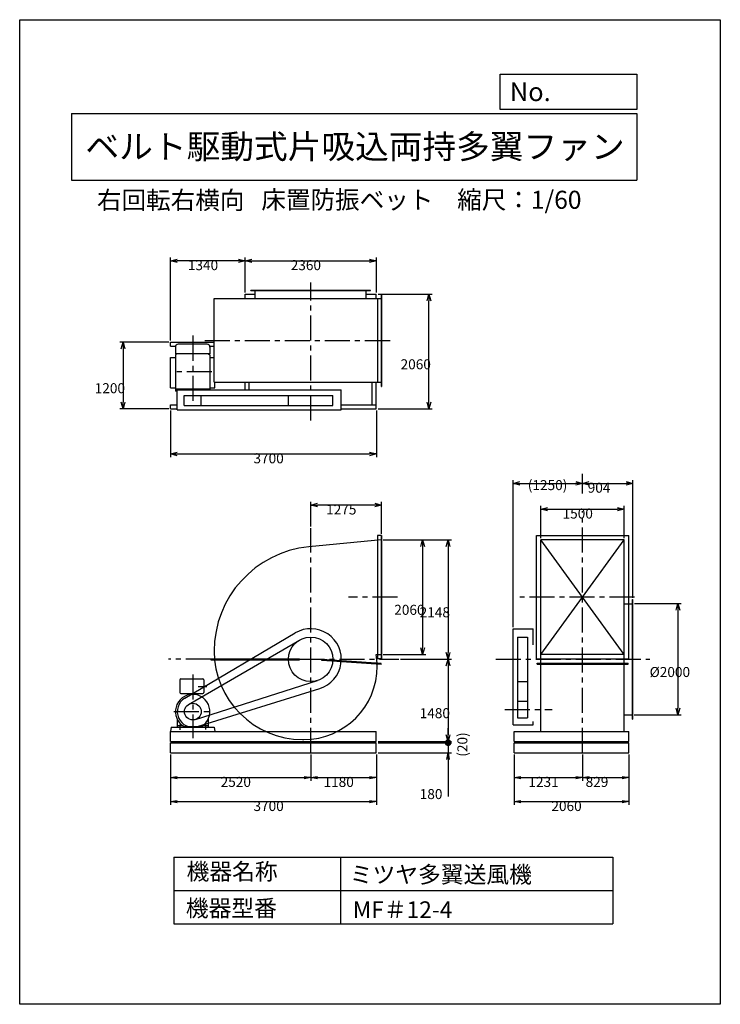
# Model space of a CAD drawing. Extents: x -4129 to 8471, y -7154 to 10546.
import ezdxf
from ezdxf.enums import TextEntityAlignment as Align

# ---------------------------------------------------------------- set-up
doc = ezdxf.new("R2010")
doc.units = 0
doc.header["$LTSCALE"] = 360
doc.linetypes.add('CENTER', pattern=[2, 1.25, -0.25, 0.25, -0.25])
doc.layers.get('0').update_dxf_attribs({"linetype": 'CONTINUOUS'})
doc.layers.get('DEFPOINTS').update_dxf_attribs({"linetype": 'CONTINUOUS'})
for name, color, linetype in [('1', 4, 'CONTINUOUS'), ('2', 3, 'CENTER'), ('3', 2, 'CONTINUOUS'), ('4', 7, 'CONTINUOUS')]:
    doc.layers.add(name, color=color, linetype=linetype)
doc.styles.get("Standard").update_dxf_attribs({"font": 'simplex.shx', "bigfont": 'extfont.shx'})
doc.dimstyles.get("Standard").update_dxf_attribs({"dimtxt": 2.5, "dimasz": 2.5, "dimexe": 1.25, "dimexo": 0.625, "dimtad": 1, "dimcen": 2.5, "dimazin": 3, "dimtfac": 1, "dimtmove": 0, "dimatfit": 3})

# ---------------------------------------------------------------- blocks, each defined once
blk = doc.blocks.new('_OPEN30')
at = {"layer": '1', "color": 0}
for p, q in [((-1, 0.27), (0, 0)), ((0, 0), (-1, -0.27)), ((0, 0), (-1, 0))]:
    blk.add_line(p, q, dxfattribs=at)
blk = doc.blocks.new('*D1')
at = {"layer": '3', "color": 0}
for p, q in [((6928, 48), (7770, 48)), ((7710, -72), (7710, -1832)), ((6922, -1952), (7770, -1952))]:
    blk.add_line(p, q, dxfattribs=at)
at = {"layer": 'DEFPOINTS', "color": 0}
for p in [(6898, 48), (6892, -1952), (7710, -1952)]:
    blk.add_point(p, dxfattribs=at)
at = {"layer": '3', "color": 0, "xscale": 120, "yscale": 120, "zscale": 120}
for p, rotation in [((7710, 48), 90), ((7710, -1952), 270)]:
    blk.add_blockref('_OPEN30', p, dxfattribs=dict(at, rotation=rotation))
at = {"layer": '3', "color": 0}
blk.add_text('%%c2000', height=180, dxfattribs=at).set_placement((7200, -1271))
blk = doc.blocks.new('*D2')
at = {"layer": '3', "color": 0}
for p, q in [((2410, 1196), (3177, 1196)), ((3117, 1076), (3117, -744)), ((2410, -864), (3177, -864))]:
    blk.add_line(p, q, dxfattribs=at)
at = {"layer": 'DEFPOINTS', "color": 0}
for p in [(2380, 1196), (2380, -864), (3117, -864)]:
    blk.add_point(p, dxfattribs=at)
at = {"layer": '3', "color": 0, "xscale": 120, "yscale": 120, "zscale": 120}
for p, rotation in [((3117, 1196), 90), ((3117, -864), 270)]:
    blk.add_blockref('_OPEN30', p, dxfattribs=dict(at, rotation=rotation))
at = {"layer": '3', "color": 0}
blk.add_text('2060', height=180, dxfattribs=at).set_placement((2607, -153))
blk = doc.blocks.new('*D3')
at = {"layer": '3', "color": 0}
for p, q in [((2410, 1196), (3634, 1196)), ((3574, 1076), (3574, -832)), ((2717, -952), (3634, -952))]:
    blk.add_line(p, q, dxfattribs=at)
at = {"layer": 'DEFPOINTS', "color": 0}
for p in [(2380, 1196), (2687, -952), (3574, -952)]:
    blk.add_point(p, dxfattribs=at)
at = {"layer": '3', "color": 0, "xscale": 120, "yscale": 120, "zscale": 120}
for p, rotation in [((3574, 1196), 90), ((3574, -952), 270)]:
    blk.add_blockref('_OPEN30', p, dxfattribs=dict(at, rotation=rotation))
at = {"layer": '3', "color": 0}
blk.add_text('2148', height=180, dxfattribs=at).set_placement((3064, -197))
blk = doc.blocks.new('*D4')
at = {"layer": '3', "color": 0}
for p, q in [((-75, 5640), (-75, 6271)), ((45, 6211), (2165, 6211)), ((2285, 5640), (2285, 6271))]:
    blk.add_line(p, q, dxfattribs=at)
at = {"layer": 'DEFPOINTS', "color": 0}
for p in [(2285, 6211), (-75, 5610), (2285, 5610)]:
    blk.add_point(p, dxfattribs=at)
at = {"layer": '3', "color": 0, "xscale": 120, "yscale": 120, "zscale": 120, "rotation": 180}
blk.add_blockref('_OPEN30', (-75, 6211), dxfattribs=at)
at = {"layer": '3', "color": 0, "xscale": 120, "yscale": 120, "zscale": 120}
blk.add_blockref('_OPEN30', (2285, 6211), dxfattribs=at)
at = {"layer": '3', "color": 0}
blk.add_text('2360', height=180, dxfattribs=at).set_placement((745, 6043))
blk = doc.blocks.new('*D5')
at = {"layer": '3', "color": 0}
for p, q in [((-1415, 4780), (-1415, 6271)), ((-195, 6211), (-1295, 6211)), ((-75, 5640), (-75, 6271))]:
    blk.add_line(p, q, dxfattribs=at)
at = {"layer": 'DEFPOINTS', "color": 0}
for p in [(-1415, 6211), (-75, 5610), (-1415, 4750)]:
    blk.add_point(p, dxfattribs=at)
at = {"layer": '3', "color": 0, "xscale": 120, "yscale": 120, "zscale": 120, "rotation": 180}
blk.add_blockref('_OPEN30', (-1415, 6211), dxfattribs=at)
at = {"layer": '3', "color": 0, "xscale": 120, "yscale": 120, "zscale": 120}
blk.add_blockref('_OPEN30', (-75, 6211), dxfattribs=at)
at = {"layer": '3', "color": 0}
blk.add_text('1340', height=180, dxfattribs=at).set_placement((-1105, 6043))
blk = doc.blocks.new('*D6')
at = {"layer": '3', "color": 0}
for p, q in [((-1415, 3520), (-1415, 2679)), ((2285, 3520), (2285, 2679)), ((-1295, 2739), (2165, 2739))]:
    blk.add_line(p, q, dxfattribs=at)
at = {"layer": 'DEFPOINTS', "color": 0}
for p in [(-1415, 3550), (2285, 3550), (2285, 2739)]:
    blk.add_point(p, dxfattribs=at)
at = {"layer": '3', "color": 0, "xscale": 120, "yscale": 120, "zscale": 120, "rotation": 180}
blk.add_blockref('_OPEN30', (-1415, 2739), dxfattribs=at)
at = {"layer": '3', "color": 0, "xscale": 120, "yscale": 120, "zscale": 120}
blk.add_blockref('_OPEN30', (2285, 2739), dxfattribs=at)
at = {"layer": '3', "color": 0}
blk.add_text('3700', height=180, dxfattribs=at).set_placement((75, 2571))
blk = doc.blocks.new('*D7')
at = {"layer": '3', "color": 0}
for p, q in [((-1445, 4750), (-2330, 4750)), ((-2270, 4630), (-2270, 3670)), ((-1445, 3550), (-2330, 3550))]:
    blk.add_line(p, q, dxfattribs=at)
at = {"layer": 'DEFPOINTS', "color": 0}
for p in [(-1415, 4750), (-2270, 3550), (-1415, 3550)]:
    blk.add_point(p, dxfattribs=at)
at = {"layer": '3', "color": 0, "xscale": 120, "yscale": 120, "zscale": 120}
for p, rotation in [((-2270, 4750), 90), ((-2270, 3550), 270)]:
    blk.add_blockref('_OPEN30', p, dxfattribs=dict(at, rotation=rotation))
at = {"layer": '3', "color": 0}
blk.add_text('1200', height=180, dxfattribs=at).set_placement((-2780, 3831))
blk = doc.blocks.new('*D8')
at = {"layer": '3', "color": 0}
for p, q in [((2315, 5610), (3291, 5610)), ((3231, 3670), (3231, 5490)), ((2315, 3550), (3291, 3550))]:
    blk.add_line(p, q, dxfattribs=at)
at = {"layer": 'DEFPOINTS', "color": 0}
for p in [(2285, 5610), (3231, 5610), (2285, 3550)]:
    blk.add_point(p, dxfattribs=at)
at = {"layer": '3', "color": 0, "xscale": 120, "yscale": 120, "zscale": 120}
for p, rotation in [((3231, 5610), 90), ((3231, 3550), 270)]:
    blk.add_blockref('_OPEN30', p, dxfattribs=dict(at, rotation=rotation))
at = {"layer": '3', "color": 0}
blk.add_text('2060', height=180, dxfattribs=at).set_placement((2721, 4261))
blk = doc.blocks.new('*D9')
at = {"layer": '3', "color": 0}
for p, q in [((1105, 1433), (1105, 1880)), ((2260, 1820), (1225, 1820)), ((2380, 1305), (2380, 1880))]:
    blk.add_line(p, q, dxfattribs=at)
at = {"layer": 'DEFPOINTS', "color": 0}
for p in [(1105, 1820), (1105, 1403), (2380, 1275)]:
    blk.add_point(p, dxfattribs=at)
at = {"layer": '3', "color": 0, "xscale": 120, "yscale": 120, "zscale": 120, "rotation": 180}
blk.add_blockref('_OPEN30', (1105, 1820), dxfattribs=at)
at = {"layer": '3', "color": 0, "xscale": 120, "yscale": 120, "zscale": 120}
blk.add_blockref('_OPEN30', (2380, 1820), dxfattribs=at)
at = {"layer": '3', "color": 0}
blk.add_text('1275', height=180, dxfattribs=at).set_placement((1382, 1651))
blk = doc.blocks.new('*D10')
at = {"layer": '3', "color": 0}
for p, q in [((2717, -952), (3634, -952)), ((3574, -1072), (3574, -2312)), ((2315, -2432), (3634, -2432))]:
    blk.add_line(p, q, dxfattribs=at)
at = {"layer": 'DEFPOINTS', "color": 0}
for p in [(2687, -952), (2285, -2432), (3574, -2432)]:
    blk.add_point(p, dxfattribs=at)
at = {"layer": '3', "color": 0, "xscale": 120, "yscale": 120, "zscale": 120}
for p, rotation in [((3574, -952), 90), ((3574, -2432), 270)]:
    blk.add_blockref('_OPEN30', p, dxfattribs=dict(at, rotation=rotation))
at = {"layer": '3', "color": 0}
blk.add_text('1480', height=180, dxfattribs=at).set_placement((3064, -2011))
blk = doc.blocks.new('*D11')
at = {"layer": '3', "color": 0}
for p, q in [((5244, 1226), (5244, 1806)), ((6744, 1226), (6744, 1806)), ((5364, 1746), (6624, 1746))]:
    blk.add_line(p, q, dxfattribs=at)
at = {"layer": 'DEFPOINTS', "color": 0}
for p in [(6744, 1746), (5244, 1196), (6744, 1196)]:
    blk.add_point(p, dxfattribs=at)
at = {"layer": '3', "color": 0, "xscale": 120, "yscale": 120, "zscale": 120, "rotation": 180}
blk.add_blockref('_OPEN30', (5244, 1746), dxfattribs=at)
at = {"layer": '3', "color": 0, "xscale": 120, "yscale": 120, "zscale": 120}
blk.add_blockref('_OPEN30', (6744, 1746), dxfattribs=at)
at = {"layer": '3', "color": 0}
blk.add_text('1500', height=180, dxfattribs=at).set_placement((5634, 1578))
blk = doc.blocks.new('*D12')
at = {"layer": '3', "color": 0}
for p, q in [((4744, -372), (4744, 2270)), ((4864, 2210), (5874, 2210)), ((5994, 2220), (5994, 2270))]:
    blk.add_line(p, q, dxfattribs=at)
at = {"layer": 'DEFPOINTS', "color": 0}
for p in [(5994, 2210), (5994, 2190), (4744, -402)]:
    blk.add_point(p, dxfattribs=at)
at = {"layer": '3', "color": 0, "xscale": 120, "yscale": 120, "zscale": 120, "rotation": 180}
blk.add_blockref('_OPEN30', (4744, 2210), dxfattribs=at)
at = {"layer": '3', "color": 0, "xscale": 120, "yscale": 120, "zscale": 120}
blk.add_blockref('_OPEN30', (5994, 2210), dxfattribs=at)
at = {"layer": '3', "color": 0}
blk.add_text('(1250)', height=180, dxfattribs=at).set_placement((5009, 2089))
blk = doc.blocks.new('*D13')
at = {"layer": '3', "color": 0}
for p, q in [((5994, 2220), (5994, 2270)), ((6114, 2210), (6778, 2210)), ((6898, 153), (6898, 2270))]:
    blk.add_line(p, q, dxfattribs=at)
at = {"layer": 'DEFPOINTS', "color": 0}
for p in [(5994, 2190), (6898, 2210), (6898, 123)]:
    blk.add_point(p, dxfattribs=at)
at = {"layer": '3', "color": 0, "xscale": 120, "yscale": 120, "zscale": 120, "rotation": 180}
blk.add_blockref('_OPEN30', (5994, 2210), dxfattribs=at)
at = {"layer": '3', "color": 0, "xscale": 120, "yscale": 120, "zscale": 120}
blk.add_blockref('_OPEN30', (6898, 2210), dxfattribs=at)
at = {"layer": '3', "color": 0}
blk.add_text('904', height=180, dxfattribs=at).set_placement((6086, 2042))
blk = doc.blocks.new('_OPEN')
at = {"color": 0, "linetype": 'BYBLOCK'}
for p, q in [((-1, 0.17), (0, 0)), ((0, 0), (-1, -0.17)), ((0, 0), (-1, 0))]:
    blk.add_line(p, q, dxfattribs=at)
blk = doc.blocks.new('*D15')
at = {"layer": '3', "color": 0}
for p, q in [((-1415, -2662), (-1415, -3138)), ((1105, -2662), (1105, -3138)), ((-1295, -3078), (985, -3078))]:
    blk.add_line(p, q, dxfattribs=at)
at = {"layer": 'DEFPOINTS', "color": 0}
for p in [(-1415, -2632), (1105, -2632), (1105, -3078)]:
    blk.add_point(p, dxfattribs=at)
at = {"layer": '3', "color": 0, "xscale": 120, "yscale": 120, "zscale": 120, "rotation": 180}
blk.add_blockref('_OPEN', (-1415, -3078), dxfattribs=at)
at = {"layer": '3', "color": 0, "xscale": 120, "yscale": 120, "zscale": 120}
blk.add_blockref('_OPEN', (1105, -3078), dxfattribs=at)
at = {"layer": '3', "color": 0}
blk.add_text('2520', height=180, dxfattribs=at).set_placement((-515, -3247))
blk = doc.blocks.new('*D16')
at = {"layer": '3', "color": 0}
for p, q in [((1105, -2662), (1105, -3138)), ((2285, -2662), (2285, -3138)), ((1225, -3078), (2165, -3078))]:
    blk.add_line(p, q, dxfattribs=at)
at = {"layer": 'DEFPOINTS', "color": 0}
for p in [(1105, -2632), (2285, -2632), (2285, -3078)]:
    blk.add_point(p, dxfattribs=at)
at = {"layer": '3', "color": 0, "xscale": 120, "yscale": 120, "zscale": 120, "rotation": 180}
blk.add_blockref('_OPEN', (1105, -3078), dxfattribs=at)
at = {"layer": '3', "color": 0, "xscale": 120, "yscale": 120, "zscale": 120}
blk.add_blockref('_OPEN', (2285, -3078), dxfattribs=at)
at = {"layer": '3', "color": 0}
blk.add_text('1180', height=180, dxfattribs=at).set_placement((1335, -3247))
blk = doc.blocks.new('*D17')
at = {"layer": '3', "color": 0}
for p, q in [((-1415, -2662), (-1415, -3571)), ((2285, -2662), (2285, -3571)), ((-1295, -3511), (2165, -3511))]:
    blk.add_line(p, q, dxfattribs=at)
at = {"layer": 'DEFPOINTS', "color": 0}
for p in [(-1415, -2632), (2285, -2632), (2285, -3511)]:
    blk.add_point(p, dxfattribs=at)
at = {"layer": '3', "color": 0, "xscale": 120, "yscale": 120, "zscale": 120, "rotation": 180}
blk.add_blockref('_OPEN', (-1415, -3511), dxfattribs=at)
at = {"layer": '3', "color": 0, "xscale": 120, "yscale": 120, "zscale": 120}
blk.add_blockref('_OPEN', (2285, -3511), dxfattribs=at)
at = {"layer": '3', "color": 0}
blk.add_text('3700', height=180, dxfattribs=at).set_placement((75, -3680))
blk = doc.blocks.new('*D18')
at = {"layer": '3', "color": 0}
for p, q in [((4763, -2662), (4763, -3138)), ((5994, -2662), (5994, -3138)), ((4883, -3078), (5874, -3078))]:
    blk.add_line(p, q, dxfattribs=at)
at = {"layer": 'DEFPOINTS', "color": 0}
for p in [(4763, -2632), (5994, -2632), (5994, -3078)]:
    blk.add_point(p, dxfattribs=at)
at = {"layer": '3', "color": 0, "xscale": 120, "yscale": 120, "zscale": 120, "rotation": 180}
blk.add_blockref('_OPEN', (4763, -3078), dxfattribs=at)
at = {"layer": '3', "color": 0, "xscale": 120, "yscale": 120, "zscale": 120}
blk.add_blockref('_OPEN', (5994, -3078), dxfattribs=at)
at = {"layer": '3', "color": 0}
blk.add_text('1231', height=180, dxfattribs=at).set_placement((5019, -3247))
blk = doc.blocks.new('*D19')
at = {"layer": '3', "color": 0}
for p, q in [((5994, -2662), (5994, -3138)), ((6823, -2662), (6823, -3138)), ((6114, -3078), (6703, -3078))]:
    blk.add_line(p, q, dxfattribs=at)
at = {"layer": 'DEFPOINTS', "color": 0}
for p in [(5994, -2632), (6823, -2632), (6823, -3078)]:
    blk.add_point(p, dxfattribs=at)
at = {"layer": '3', "color": 0, "xscale": 120, "yscale": 120, "zscale": 120, "rotation": 180}
blk.add_blockref('_OPEN', (5994, -3078), dxfattribs=at)
at = {"layer": '3', "color": 0, "xscale": 120, "yscale": 120, "zscale": 120}
blk.add_blockref('_OPEN', (6823, -3078), dxfattribs=at)
at = {"layer": '3', "color": 0}
blk.add_text('829', height=180, dxfattribs=at).set_placement((6049, -3247))
blk = doc.blocks.new('*D20')
at = {"layer": '3', "color": 0}
for p, q in [((4763, -2662), (4763, -3571)), ((6823, -2662), (6823, -3571)), ((4883, -3511), (6703, -3511))]:
    blk.add_line(p, q, dxfattribs=at)
at = {"layer": 'DEFPOINTS', "color": 0}
for p in [(4763, -2632), (6823, -2632), (6823, -3511)]:
    blk.add_point(p, dxfattribs=at)
at = {"layer": '3', "color": 0, "xscale": 120, "yscale": 120, "zscale": 120, "rotation": 180}
blk.add_blockref('_OPEN', (4763, -3511), dxfattribs=at)
at = {"layer": '3', "color": 0, "xscale": 120, "yscale": 120, "zscale": 120}
blk.add_blockref('_OPEN', (6823, -3511), dxfattribs=at)
at = {"layer": '3', "color": 0}
blk.add_text('2060', height=180, dxfattribs=at).set_placement((5433, -3680))
blk = doc.blocks.new('_DOT')
at = {"color": 0, "linetype": 'BYBLOCK'}
blk.add_line((-0.5, 0), (-1, 0), dxfattribs=at)
at = {"color": 0, "linetype": 'BYBLOCK', "const_width": 0.5}
blk.add_lwpolyline([(-0.25, 0, 1), (0.25, 0, 1)], format="xyb", close=True, dxfattribs=at)
blk = doc.blocks.new('*D22')
at = {"layer": '3', "color": 0}
for p, q in [((3575, -2332), (3575, -2212)), ((2315, -2452), (3635, -2452)), ((3575, -2452), (3575, -2632)), ((2315, -2632), (3635, -2632)), ((3575, -2752), (3575, -3421))]:
    blk.add_line(p, q, dxfattribs=at)
at = {"layer": 'DEFPOINTS', "color": 0}
for p in [(2285, -2452), (2285, -2632), (3575, -2632)]:
    blk.add_point(p, dxfattribs=at)
at = {"layer": '3', "color": 0, "xscale": 120, "yscale": 120, "zscale": 120}
for name, p, rotation in [('_DOT', (3575, -2452), 270), ('_OPEN', (3575, -2632), 90)]:
    blk.add_blockref(name, p, dxfattribs=dict(at, rotation=rotation))
at = {"layer": '3', "color": 0}
blk.add_text('180', height=180, dxfattribs=at).set_placement((3065, -3465))
blk = doc.blocks.new('*D24')
at = {"color": 0, "linetype": 'BYBLOCK'}
for p, q in [((3575, -2432), (3575, -2192)), ((3575, -2452), (3575, -2432)), ((3575, -2452), (3575, -2452))]:
    blk.add_line(p, q, dxfattribs=at)
at = {"layer": 'DEFPOINTS', "color": 0, "linetype": 'BYBLOCK'}
for p in [(2285, -2432), (2285, -2452), (3575, -2432)]:
    blk.add_point(p, dxfattribs=at)
at = {"layer": '3', "color": 0}
blk.add_text('(20)', height=180, rotation=90, dxfattribs=at).set_placement((3922, -2704))
blk = doc.blocks.new('_NONE')
at = {"color": 0, "linetype": 'BYBLOCK'}
blk.add_circle((0, 0), 0.25, dxfattribs=at)

msp = doc.modelspace()

# ---------------------------------------------------------------- linework, layer by layer
at = {"layer": '1'}
for p, q in [((29.85208, 5684.73263), (2179.85208, 5684.73263)), ((29.85208, 5678.73263), (29.85208, 5684.73263)), ((29.85208, 5678.73263), (2179.85208, 5678.73263)), ((104.85208, 5530.73263), (104.85208, 5684.73263)), ((2104.85208, 5530.73263), (2104.85208, 5684.73263)), ((2179.85208, 5678.73263), (2179.85208, 5684.73263)), ((-631.14792, 5530.73263), (2379.85208, 5530.73263)), ((-631.14792, 4030.73263), (-631.14792, 5530.73263)), ((-75.14792, 5609.73263), (14.85208, 5609.73263)), ((-75.14792, 5609.73263), (104.85208, 5609.73263)), ((-75.14792, 5530.73263), (-75.14792, 5609.73263)), ((2104.85208, 5609.73263), (2284.85208, 5609.73263)), ((2284.85208, 5530.73263), (2284.85208, 5609.73263)), ((2304.85208, 5530.73263), (2304.85208, 4030.73263)), ((2373.85208, 5609.73263), (2373.85208, 3951.73263)), ((2373.85208, 5609.73263), (2379.85208, 5609.73263)), ((2379.85208, 5609.73263), (2379.85208, 3951.73263)), ((-1415.14792, 4749.73263), (-631.14792, 4749.73263)), ((-1415.14792, 4674.73263), (-1415.14792, 4749.73263)), ((-1415.14792, 4674.73263), (-1326.11299, 4674.73263)), ((-1328.05705, 4660.92586), (-1328.05705, 4541.0419)), ((-758.05705, 4710.92586), (-1278.05705, 4710.92586)), ((-710.00112, 4674.73263), (-631.14792, 4674.73263)), ((-708.05705, 4660.92586), (-708.05705, 4541.0419)), ((-1418.05705, 3927.4008), (-1418.05705, 4474.55587)), ((-1418.05705, 4474.55587), (-1328.05705, 4474.55587)), ((-708.05705, 4541.0419), (-1328.05705, 4541.0419)), ((-1303.50592, 4541.0419), (-1328.05705, 4519.64707)), ((-1328.05705, 4519.64707), (-1328.05705, 3866.92586)), ((-732.60818, 4541.0419), (-708.05705, 4519.64707)), ((-708.05705, 4519.64707), (-708.05705, 3890.73263)), ((-708.05705, 4474.55587), (-631.14792, 4474.55587)), ((-1418.05705, 3927.4008), (-1328.05705, 3927.4008)), ((-708.05705, 3901.42586), (-1328.05705, 3901.42586)), ((-708.05705, 3927.4008), (-618.05705, 3927.4008)), ((-631.14792, 4030.73263), (2379.85208, 4030.73263)), ((-618.05705, 3927.4008), (-618.05705, 4030.73263)), ((-75.14792, 3890.73263), (-75.14792, 4030.73263)), ((-0.14792, 3890.73263), (-0.14792, 4030.73263)), ((2209.85208, 3624.73263), (2209.85208, 4030.73263)), ((2284.85208, 3549.73263), (2284.85208, 4030.73263)), ((2373.85208, 3951.73263), (2379.85208, 3951.73263)), ((-1298.05705, 3866.92586), (-1328.05705, 3866.92586)), ((-1298.05705, 3530.73263), (-1298.05705, 3890.73263)), ((-1298.05705, 3890.73263), (1654.85208, 3890.73263)), ((-1168.05705, 3790.73263), (1504.85208, 3790.73263)), ((-1168.05705, 3610.73263), (-1168.05705, 3790.73263)), ((-868.05705, 3610.73263), (-868.05705, 3790.73263)), ((704.85208, 3610.73263), (704.85208, 3790.73263)), ((1504.85208, 3610.73263), (1504.85208, 3790.73263)), ((1654.85208, 3530.73263), (1654.85208, 3890.73263)), ((-1415.14792, 3549.73263), (-1415.14792, 3624.73263)), ((-1415.14792, 3624.73263), (-1298.05705, 3624.73263)), ((-1415.14792, 3549.73263), (-1298.05705, 3549.73263)), ((-1168.05705, 3610.73263), (1504.85208, 3610.73263)), ((1654.85208, 3624.73263), (2284.85208, 3624.73263)), ((1654.85208, 3549.73263), (2284.85208, 3549.73263)), ((-1298.05705, 3530.73263), (1654.85208, 3530.73263)), ((2304.85208, 1274.59958), (2304.85208, -943.40042)), ((2379.85208, 1274.59958), (2304.85208, 1274.59958)), ((2373.85208, 1274.59958), (2373.85208, -943.40042)), ((2379.85208, 1274.59958), (2379.85208, -943.40042)), ((5165.08711, 1274.59958), (6823.08711, 1274.59958)), ((5165.08711, -943.40042), (5165.08711, 1274.59958)), ((6823.08711, -943.40042), (6823.08711, 1274.59958)), ((2379.85208, 1195.59958), (1070.41423, 1068.83791)), ((5244.08711, -2252.40042), (5244.08711, 1195.59958)), ((6744.08711, 1195.59958), (5244.08711, 1195.59958)), ((5244.08711, -864.40042), (6744.08711, 1195.59958)), ((6744.08711, -864.40042), (5244.08711, 1195.59958)), ((6744.08711, -2252.40042), (6744.08711, 1195.59958)), ((6744.08711, 47.59958), (6898.08711, 47.59958)), ((6892.08711, 122.59958), (6898.08711, 122.59958)), ((6892.08711, -2027.40042), (6892.08711, 122.59958)), ((6898.08711, -2027.40042), (6898.08711, 122.59958)), ((-1157.67216, -1651.3883), (824.89375, -478.98376)), ((4744.08711, -402.40042), (5104.08711, -402.40042)), ((4744.08711, -2132.40042), (4744.08711, -402.40042)), ((5104.08711, -694.70086), (5104.08711, -402.40042)), ((-1090.37676, -1762.629), (904.24184, -606.34329)), ((4824.50648, -552.40042), (5004.50648, -552.40042)), ((4824.50648, -552.40042), (4824.50648, -2002.40042)), ((5004.50648, -552.40042), (5004.50648, -2002.40042)), ((2281.03135, -864.40042), (2379.85208, -864.40042)), ((6744.08711, -864.40042), (5244.08711, -864.40042)), ((-693.35624, -943.40042), (904.85208, -943.40042)), ((-693.35624, -943.40042), (-693.35624, -961.40042)), ((-693.35624, -952.40042), (904.85208, -952.40042)), ((-693.35624, -961.40042), (904.85208, -961.40042)), ((904.85208, -961.40042), (904.85208, -943.40042)), ((1303.80568, -974.72669), (1305.00685, -956.76681)), ((2372.41838, -1046.19629), (1303.80568, -974.72669)), ((2373.01897, -1037.21635), (1304.40627, -965.74675)), ((2373.61955, -1028.23641), (1305.00685, -956.76681)), ((2379.85208, -943.40042), (2304.85208, -943.40042)), ((2372.41838, -1046.19629), (2373.61955, -1028.23641)), ((5165.08711, -943.40042), (6823.08711, -943.40042)), ((5175.08711, -1023.40042), (6813.08711, -1023.40042)), ((5175.08711, -1041.40042), (5175.08711, -1023.40042)), ((5175.08711, -1032.40042), (6813.08711, -1032.40042)), ((5175.08711, -1041.40042), (6813.08711, -1041.40042)), ((6813.08711, -1041.40042), (6813.08711, -1023.40042)), ((-1248.05705, -1322.40042), (-1248.05705, -1547.40042)), ((-1228.05705, -1302.40042), (-838.05705, -1302.40042)), ((-969.48398, -2035.2808), (1226.62259, -1333.41478)), ((-818.05705, -1322.40042), (-818.05705, -1547.40042)), ((4824.50648, -1352.40042), (5004.50648, -1352.40042)), ((-1228.05705, -1567.40042), (-838.05705, -1567.40042)), ((-932.22651, -2159.8402), (1267.73343, -1477.72857)), ((-916.35064, -1442.40042), (-762.0537, -1442.40042)), ((4824.50648, -1702.40042), (5004.50648, -1702.40042)), ((-1298.05705, -2025.44177), (-1298.05705, -2172.40042)), ((-738.05705, -2025.44177), (-738.05705, -2172.40042)), ((4824.50648, -2002.40042), (5004.50648, -2002.40042)), ((5104.08711, -2132.40042), (5104.08711, -2073.20797)), ((6744.08711, -1952.40042), (6898.08711, -1952.40042)), ((6892.08711, -2027.40042), (6898.08711, -2027.40042)), ((-1407.52201, -2172.40042), (-1418.05705, -2252.40042)), ((-1415.14792, -2252.40042), (-1418.05705, -2252.40042)), ((-1415.14792, -2252.40042), (2284.85208, -2252.40042)), ((-1415.14792, -2432.40042), (-1415.14792, -2252.40042)), ((-1407.52201, -2172.40042), (-628.5921, -2172.40042)), ((-1298.05705, -2142.40042), (-1201.36008, -2142.40042)), ((-1298.05705, -2172.40042), (-1188.05705, -2172.40042)), ((-1246.55705, -2127.23097), (-1246.55705, -2218.85653)), ((-1188.05705, -2151.63005), (-1188.05705, -2172.40042)), ((-1173.53618, -2160.5911), (-862.57792, -2160.5911)), ((-848.05705, -2151.63005), (-848.05705, -2172.40042)), ((-848.05705, -2172.40042), (-738.05705, -2172.40042)), ((-834.75402, -2142.40042), (-738.05705, -2142.40042)), ((-789.55705, -2127.23097), (-789.55705, -2214.69173)), ((-628.5921, -2172.40042), (-618.05705, -2252.40042)), ((2284.85208, -2432.40042), (2284.85208, -2252.40042)), ((4744.08711, -2132.40042), (5104.08711, -2132.40042)), ((4763.08711, -2252.40042), (6823.08711, -2252.40042)), ((4763.08711, -2432.40042), (4763.08711, -2252.40042)), ((6823.08711, -2432.40042), (6823.08711, -2252.40042)), ((-1415.14792, -2432.40042), (2284.85208, -2432.40042)), ((-1415.14792, -2632.40042), (-1415.14792, -2452.40042)), ((-1415.14792, -2452.40042), (2284.85208, -2452.40042)), ((957.85208, -2394.40042), (982.35208, -2394.40042)), ((2284.85208, -2632.40042), (2284.85208, -2452.40042)), ((4763.08711, -2432.40042), (6823.08711, -2432.40042)), ((4763.08711, -2452.40042), (6823.08711, -2452.40042)), ((4763.08711, -2632.40042), (4763.08711, -2452.40042)), ((6823.08711, -2632.40042), (6823.08711, -2452.40042)), ((-1415.14792, -2632.40042), (2284.85208, -2632.40042)), ((4763.08711, -2632.40042), (6823.08711, -2632.40042))]:
    msp.add_line(p, q, dxfattribs=at)
for centre, radius in [((1104.85208, -952.40042), 400), ((-1015.14792, -1892.40042), 150)]:
    msp.add_circle(centre, radius, dxfattribs=at)
for centre, radius, start, end in [((-1278.05705, 4660.92586), 50, 90, 180), ((-758.05705, 4660.92586), 50, 0, 90), ((1251.85208, -805.40042), 1883, 95.529355689, 180), ((1104.85208, -952.40042), 550, 287.226383771, 120.598251332), ((957.85208, -805.40042), 1589, 180, 270), ((1227.35208, -1074.90042), 1074.5, 0, 11.297600231), ((982.35208, -1074.90042), 1319.5, 270, 0), ((-1228.05705, -1322.40042), 20, 90, 180), ((-838.05705, -1322.40042), 20, 0, 90), ((-1018.05705, -1892.40042), 310, 300.102308068, 239.897691932), ((-1228.05705, -1547.40042), 20, 180, 270), ((-838.05705, -1547.40042), 20, 270, 0), ((-1015.14792, -1892.40042), 280, 120.598251332, 287.226383771)]:
    msp.add_arc(centre, radius, start, end, dxfattribs=at)
at = {"layer": '2'}
for p, q in [((1104.85208, 3337.50535), (1104.85208, 5820.15559)), ((-1018.05705, 4865.50874), (-1018.05705, 3645.77703)), ((-799.19163, 4780.73263), (2619.34047, 4780.73263)), ((-671.41768, 4215.92586), (-1390.00558, 4215.92586)), ((5994.08711, 2029.06586), (5994.08711, 2380.52681)), ((5994.08711, -2632.40042), (5994.08711, 1709.43273)), ((1104.85208, -2632.40042), (1104.85208, 1402.9923)), ((2668.11161, 165.59958), (1786.29464, 165.59958)), ((6929.47156, 165.59958), (4863.49459, 165.59958)), ((-693.35624, -952.40042), (-1454.89787, -952.40042)), ((904.85208, -952.40042), (2686.60215, -952.40042)), ((4433.39302, -952.40042), (7203.277, -952.40042)), ((-1018.05705, -1227.63453), (-1018.05705, -2369.37193)), ((-1355.51602, -1892.40042), (-674.77983, -1892.40042)), ((4597.23784, -1852.40042), (5448.1739, -1852.40042))]:
    msp.add_line(p, q, dxfattribs=at)
at = {"layer": '4'}
for p, q in [((-4128.95088, -7154.4497), (-4128.95088, 10545.5503)), ((-4128.95088, 10545.5503), (8471.04912, 10545.5503)), ((8471.04912, 10545.5503), (8471.04912, 10545.5503)), ((8471.04912, 10545.5503), (8471.04912, -7154.4497)), ((4514.75365, 8933.1318), (4514.75365, 9565.46387)), ((4514.75365, 9565.46387), (6971.04912, 9565.46387)), ((6971.04912, 9565.46387), (6971.04912, 8933.1318)), ((-3196.12301, 8862.00283), (6971.04912, 8862.00283)), ((-3196.12301, 8862.00283), (-3196.12301, 7662.00283)), ((6971.04912, 8933.1318), (4514.75365, 8933.1318)), ((6971.04912, 8862.00283), (6971.04912, 7662.00283)), ((-3196.12301, 7662.00283), (6971.04912, 7662.00283)), ((-1358.57464, -4506.87895), (-1358.57464, -5706.87895)), ((-1358.57464, -4506.87895), (6537.58884, -4506.87895)), ((1641.42536, -4506.87895), (1641.42536, -5706.87895)), ((6537.58884, -4506.87895), (6537.58884, -5706.87895)), ((-1358.57464, -5106.87895), (6537.58884, -5106.87895)), ((-1358.57464, -5706.87895), (6537.58884, -5706.87895)), ((8471.04912, -7154.4497), (-4128.95088, -7154.4497))]:
    msp.add_line(p, q, dxfattribs=at)

# ---------------------------------------------------------------- texts
for s, height, p in [('No.', 336, (4684.86648, 9081.91679)), ('右回転右横向', 324, (-2738.97107, 7139.46717)), ('床置防振ベット', 324, (216.83863, 7146.12335)), ('縮尺：1/60', 324, (3738.8255, 7146.12335)), ('機器名称', 300, (-1127.56215, -4917.6208)), ('ミツヤ多翼送風機', 300, (1807.49783, -4971.44834)), ('機器型番', 300, (-1141.026, -5577.00801)), ('MF＃12-4', 300, (1861.35233, -5603.92144))]:
    msp.add_text(s, height=height, dxfattribs=at).set_placement(p)
at = {"layer": '4', "width": 1.193982}
msp.add_text('ベルト駆動式片吸込両持多翼ファン', height=432, dxfattribs=at).set_placement((-2945.94383, 8048.83616), (6751.10308, 8048.83616), align=Align.FIT)

# ---------------------------------------------------------------- dimensions: what is measured, and where the dimension line sits
at = {"layer": '3'}
for base, p1, p2, override, picture, middle in [((-1415.14792, 6211.28753), (-75.14792, 5609.73263), (-1415.14792, 4749.73263), {"dimscale": 60, "dimdec": 4, "dimblk": 'OPEN30', "dimsah": 0, "dimtdec": 4, "dimtofl": 1, "dimtmove": 0, "dimtzin": 0}, '*D5', (-745.14792, 6361.28753)), ((2284.85208, 6211.28753), (-75.14792, 5609.73263), (2284.85208, 5609.73263), {"dimscale": 60, "dimdec": 4, "dimblk": 'OPEN30', "dimsah": 0, "dimtdec": 4, "dimtofl": 1, "dimtmove": 0, "dimtzin": 0}, '*D4', (1104.85208, 6361.28753)), ((2284.85208, 2739.31519), (-1415.14792, 3549.73263), (2284.85208, 3549.73263), {"dimscale": 60, "dimdec": 4, "dimblk": 'OPEN30', "dimsah": 0, "dimtdec": 4, "dimtofl": 1, "dimtmove": 0, "dimtzin": 0}, '*D6', (434.85208, 2889.31519)), ((6898.08711, 2210.40193), (5994.08711, 2190.38728), (6898.08711, 122.59958), {"dimscale": 60, "dimdec": 4, "dimblk": 'OPEN30', "dimsah": 0, "dimtdec": 4, "dimtofl": 1, "dimtmove": 1, "dimtzin": 0}, '*D13', (6446.08711, 2360.40193)), ((1104.85208, 1819.70471), (2379.85208, 1274.59958), (1104.85208, 1402.9923), {"dimscale": 60, "dimdec": 4, "dimblk": 'OPEN30', "dimsah": 0, "dimtdec": 4, "dimtofl": 1, "dimtmove": 0, "dimtzin": 0}, '*D9', (1742.35208, 1969.70471)), ((6744.08711, 1746.22839), (5244.08711, 1195.59958), (6744.08711, 1195.59958), {"dimscale": 60, "dimdec": 4, "dimblk": 'OPEN30', "dimsah": 0, "dimtdec": 4, "dimtofl": 1, "dimtmove": 0, "dimtzin": 0}, '*D11', (5994.08711, 1896.22839)), ((1104.85208, -3078.00183), (-1415.14792, -2632.40042), (1104.85208, -2632.40042), {"dimscale": 60, "dimdec": 4, "dimblk1": 'OPEN', "dimblk2": 'OPEN', "dimtdec": 4, "dimtofl": 1, "dimtmove": 0, "dimtzin": 0}, '*D15', (-155.14792, -2928.00183)), ((2284.85208, -3511.05184), (-1415.14792, -2632.40042), (2284.85208, -2632.40042), {"dimscale": 60, "dimdec": 4, "dimblk1": 'OPEN', "dimblk2": 'OPEN', "dimtdec": 4, "dimtofl": 1, "dimtmove": 0, "dimtzin": 0}, '*D17', (434.85208, -3361.05184)), ((2284.85208, -3078.00183), (1104.85208, -2632.40042), (2284.85208, -2632.40042), {"dimscale": 60, "dimdec": 4, "dimblk1": 'OPEN', "dimblk2": 'OPEN', "dimtdec": 4, "dimtofl": 1, "dimtmove": 0, "dimtzin": 0}, '*D16', (1694.85208, -2928.00183)), ((5994.08711, -3078.00183), (4763.08711, -2632.40042), (5994.08711, -2632.40042), {"dimscale": 60, "dimdec": 4, "dimblk1": 'OPEN', "dimblk2": 'OPEN', "dimtdec": 4, "dimtofl": 1, "dimtmove": 0, "dimtzin": 0}, '*D18', (5378.58711, -2928.00183)), ((6823.08711, -3511.05184), (4763.08711, -2632.40042), (6823.08711, -2632.40042), {"dimscale": 60, "dimdec": 4, "dimblk1": 'OPEN', "dimblk2": 'OPEN', "dimtdec": 4, "dimtofl": 1, "dimtmove": 0, "dimtzin": 0}, '*D20', (5793.08711, -3361.05184)), ((6823.08711, -3078.00183), (5994.08711, -2632.40042), (6823.08711, -2632.40042), {"dimscale": 60, "dimdec": 4, "dimblk1": 'OPEN', "dimblk2": 'OPEN', "dimtdec": 4, "dimtofl": 1, "dimtmove": 0, "dimtzin": 0}, '*D19', (6408.58711, -2928.00183))]:
    dim = msp.add_linear_dim(base=base, p1=p1, p2=p2, dimstyle='Standard', override=override, dxfattribs=at)
    dim.commit()
    dim.dimension.update_dxf_attribs({"geometry": picture, "text_midpoint": middle})
for base, p1, p2, angle, override, picture, middle in [((3231.07117, 5609.73263), (2284.85208, 3549.73263), (2284.85208, 5609.73263), 90, {"dimscale": 60, "dimdec": 4, "dimblk": 'OPEN30', "dimsah": 0, "dimtdec": 4, "dimtofl": 1, "dimtmove": 0, "dimtzin": 0}, '*D8', (3081.07117, 4579.73263)), ((-2270.08956, 3549.73263), (-1415.14792, 4749.73263), (-1415.14792, 3549.73263), 90, {"dimscale": 60, "dimdec": 4, "dimblk": 'OPEN30', "dimsah": 0, "dimtdec": 4, "dimtofl": 1, "dimtmove": 0, "dimtzin": 0}, '*D7', (-2420.08956, 4149.73263)), ((3117.1129, -864.40042), (2379.85208, 1195.59958), (2379.85208, -864.40042), 270, {"dimscale": 60, "dimdec": 4, "dimblk": 'OPEN30', "dimsah": 0, "dimtdec": 4, "dimtofl": 1, "dimtmove": 0, "dimtzin": 0}, '*D2', (2967.1129, 165.59958)), ((3574.43604, -952.40042), (2379.85208, 1195.59958), (2686.60215, -952.40042), 270, {"dimscale": 60, "dimdec": 4, "dimblk": 'OPEN30', "dimsah": 0, "dimtdec": 4, "dimtofl": 1, "dimtmove": 0, "dimtzin": 0}, '*D3', (3424.43604, 121.59958)), ((3574.43604, -2432.40042), (2686.60215, -952.40042), (2284.85208, -2432.40042), 270, {"dimscale": 60, "dimdec": 4, "dimblk": 'OPEN30', "dimsah": 0, "dimtdec": 4, "dimtofl": 1, "dimtmove": 0, "dimtzin": 0}, '*D10', (3424.43604, -1692.40042)), ((3575.01691, -2432.40042), (2284.85208, -2452.40042), (2284.85208, -2432.40042), 90, {"dimscale": 60, "dimdec": 4, "dimpost": '(<>)', "dimblk1": 'NONE', "dimblk2": 'NONE', "dimse1": 1, "dimse2": 1, "dimtdec": 4, "dimtofl": 1, "dimtzin": 0}, '*D24', (3862.15977, -2442.40042)), ((3575.01691, -2632.40042), (2284.85208, -2452.40042), (2284.85208, -2632.40042), 90, {"dimscale": 60, "dimdec": 4, "dimblk1": 'DOT', "dimblk2": 'OPEN', "dimtdec": 4, "dimtofl": 1, "dimtmove": 0, "dimtzin": 0}, '*D22', (3425.01691, -3146.68613))]:
    dim = msp.add_linear_dim(base=base, p1=p1, p2=p2, angle=angle, dimstyle='Standard', override=override, dxfattribs=at)
    dim.commit()
    dim.dimension.update_dxf_attribs({"geometry": picture, "text_midpoint": middle})
dim = msp.add_linear_dim(base=(5994.08711, 2210.40193), p1=(4744.08711, -402.40042), p2=(5994.08711, 2190.38728), text='(<>)', dimstyle='Standard', override={"dimscale": 60, "dimdec": 4, "dimblk": 'OPEN30', "dimsah": 0, "dimtdec": 4, "dimtofl": 1, "dimtmove": 0, "dimtzin": 0}, dxfattribs=at)
dim.commit()
dim.dimension.update_dxf_attribs({"geometry": '*D12', "text_midpoint": (5369.08711, 2407.54479)})
dim = msp.add_linear_dim(base=(7709.89804, -1952.40042), p1=(6898.08711, 47.59958), p2=(6892.08711, -1952.40042), angle=90, text='%%c<>', dimstyle='Standard', override={"dimscale": 60, "dimdec": 4, "dimblk": 'OPEN30', "dimsah": 0, "dimtdec": 4, "dimtofl": 1, "dimtmove": 0, "dimtzin": 0}, dxfattribs=at)
dim.commit()
dim.dimension.update_dxf_attribs({"geometry": '*D1', "text_midpoint": (7559.89804, -952.40042)})

doc.saveas('drawing.dxf')
